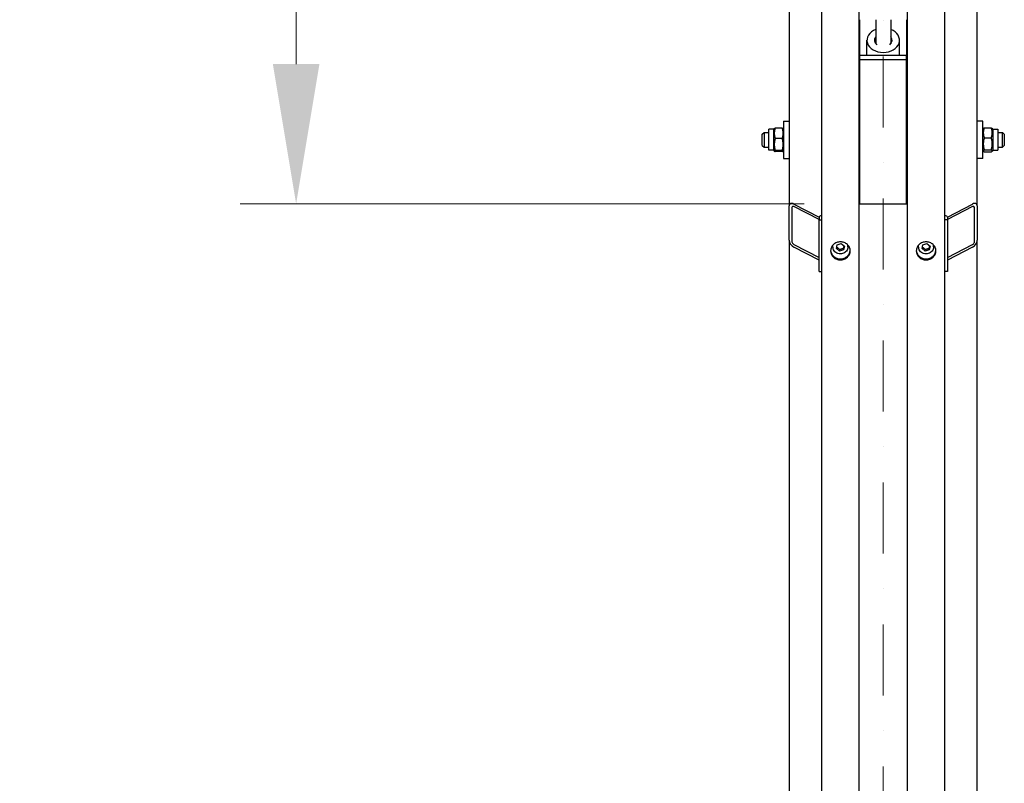
# Model space of a CAD drawing. Units: millimetres. Extents: x 932 to 12540, y 117 to 16344.
# Drawn here: x 1993 to 3050, y 2643 to 3463 of the extents above; entities that cross this region are included whole.
import ezdxf

# ---------------------------------------------------------------- set-up
doc = ezdxf.new("R2010")
doc.units = ezdxf.units.MM
doc.header["$LTSCALE"] = 60
doc.linetypes.add('DASHDOT2', pattern=[12.7, 6.35, -3.175, 0, -3.175])
doc.linetypes.add('LONG_DASH_DOTTED', pattern=[0.3001, 0.2362, -0.0295, 0.0049, -0.0295])
for name, color, linetype, lineweight in [('Centerline(Hillmar_metric)', 7, 'LONG_DASH_DOTTED', 18), ('Dimensions(Hillmar_metric)', 7, 'Continuous', 13), ('Visible Edges(Hillmar_metric)', 7, 'Continuous', 25)]:
    doc.layers.add(name, color=color, linetype=linetype, lineweight=lineweight)
doc.styles.add('Hillmar_metric_Dimensions', font='arial.ttf')
doc.dimstyles.new('X.XXX-Hillmar_metric', dxfattribs={"dimscale": 60, "dimtxt": 2, "dimasz": 2.5, "dimexe": 1, "dimexo": 1, "dimgap": 0.25, "dimtad": 1, "dimdec": 3, "dimrnd": 1e-08, "dimdsep": 46, "dimtxsty": 'Hillmar_metric_Dimensions', "dimcen": 0.09, "dimdle": 8, "dimclrd": 7, "dimclre": 7, "dimclrt": 7, "dimaunit": 1, "dimadec": 3, "dimazin": 2, "dimtfac": 0.75, "dimtmove": 0, "dimatfit": 3, "dimfxl": 1, "dimtolj": 1, "dimlwd": 9, "dimlwe": 9, "dimarcsym": 0})

# ---------------------------------------------------------------- blocks, each defined once
blk = doc.blocks.new('*D23')
at = {"layer": 'Defpoints', "color": 0, "linetype": 'Continuous', "transparency": 16777216}
for p in [(1674, 5565.3), (2858.2, 5565.3), (2858.2, 2165.3)]:
    blk.add_point(p, dxfattribs=at)
at = {"layer": 'Dimensions(Hillmar_metric)', "color": 7, "linetype": 'Continuous', "lineweight": 9, "transparency": 16777216}
for p, q in [((2798.2, 5565.3), (1614, 5565.3)), ((1674, 5415.3), (1674, 3944.9)), ((1674, 2315.3), (1674, 3785.6)), ((2798.2, 2165.3), (1614, 2165.3))]:
    blk.add_line(p, q, dxfattribs=at)
at = {"layer": 'Dimensions(Hillmar_metric)', "color": 7, "linetype": 'Continuous', "transparency": 16777216}
for points in [[(1649, 5415.3), (1699, 5415.3), (1674, 5565.3)], [(1649, 2315.3), (1699, 2315.3), (1674, 2165.3)]]:
    blk.add_solid(points, dxfattribs=at)
at = {"layer": 'Dimensions(Hillmar_metric)', "color": 7, "linetype": 'Continuous', "lineweight": 13, "transparency": 16777216, "insert": (1674, 3865.3), "char_height": 120, "attachment_point": 5, "style": 'Hillmar_metric_Dimensions'}
blk.add_mtext('\\A1;Ø3400', dxfattribs=at)
blk = doc.blocks.new('*D24')
at = {"layer": 'Defpoints', "color": 0, "linetype": 'Continuous', "transparency": 16777216}
for p in [(2895, 4465.3), (2289.5, 3265.3), (2895, 3265.3)]:
    blk.add_point(p, dxfattribs=at)
at = {"layer": 'Dimensions(Hillmar_metric)', "color": 7, "linetype": 'Continuous', "lineweight": 9, "transparency": 16777216}
for p, q in [((2835, 4465.3), (2229.5, 4465.3)), ((2289.5, 4315.3), (2289.5, 3944.9)), ((2289.5, 3415.3), (2289.5, 3785.6)), ((2835, 3265.3), (2229.5, 3265.3))]:
    blk.add_line(p, q, dxfattribs=at)
at = {"layer": 'Dimensions(Hillmar_metric)', "color": 7, "linetype": 'Continuous', "transparency": 16777216}
for points in [[(2264.5, 4315.3), (2314.5, 4315.3), (2289.5, 4465.3)], [(2264.5, 3415.3), (2314.5, 3415.3), (2289.5, 3265.3)]]:
    blk.add_solid(points, dxfattribs=at)
at = {"layer": 'Dimensions(Hillmar_metric)', "color": 7, "linetype": 'Continuous', "lineweight": 13, "transparency": 16777216, "insert": (2289.5, 3865.3), "char_height": 120, "attachment_point": 5, "style": 'Hillmar_metric_Dimensions'}
blk.add_mtext('\\A1;Ø1200', dxfattribs=at)

msp = doc.modelspace()

# ---------------------------------------------------------------- linework, layer by layer
at = {"layer": 'Centerline(Hillmar_metric)', "linetype": 'DASHDOT2', "ltscale": 0.2}
msp.add_line((2919.9926, 5711.0623), (2919.9926, 2112.4632), dxfattribs=at)
at = {"layer": 'Visible Edges(Hillmar_metric)'}
for p, q in [((2853.9926, 2169.4623), (2853.9926, 3865.2623)), ((2893.9926, 2169.4623), (2893.9926, 3865.2623)), ((2945.9926, 2169.4623), (2945.9926, 3865.2623)), ((2985.9926, 2169.4623), (2985.9926, 3865.2623)), ((3020.9926, 3263.0274), (3020.9926, 3812.9435)), ((2818.9926, 3778.502), (2818.9926, 3263.0274)), ((2894.9926, 3424.5287), (2894.9926, 3463.0064)), ((2911.9926, 3463.0064), (2911.9926, 3437.0639)), ((2927.9926, 3463.0064), (2927.9926, 3437.0639)), ((2944.9926, 3463.0064), (2944.9926, 3424.5287)), ((2902.4926, 3424.5287), (2902.4926, 3440.8654)), ((2937.4926, 3424.5287), (2937.4926, 3440.8654)), ((2944.9926, 3424.5287), (2894.9926, 3424.5287)), ((2894.9926, 3420.0768), (2894.9926, 3424.5287)), ((2894.9926, 3265.2623), (2894.9926, 3420.0768)), ((2894.9926, 3420.0768), (2944.9926, 3420.0768)), ((2944.9926, 3420.0768), (2944.9926, 3424.5287)), ((2944.9926, 3265.2623), (2944.9926, 3420.0768)), ((2812.9926, 3354.0316), (2812.9926, 3314.0316)), ((2812.9926, 3354.0316), (2818.9926, 3354.0316)), ((2945.9926, 3353.0316), (2944.9926, 3353.0316)), ((3026.9926, 3354.0316), (3020.9926, 3354.0316)), ((3026.9926, 3314.0316), (3026.9926, 3354.0316)), ((2789.9926, 3340.0316), (2791.9926, 3342.0316)), ((2791.9926, 3342.0316), (2791.9926, 3326.0316)), ((2791.9926, 3342.0316), (2796.9926, 3342.0316)), ((2796.9926, 3322.7816), (2796.9926, 3345.2816)), ((2802.4926, 3345.2816), (2796.9926, 3345.2816)), ((2802.4926, 3345.2816), (2802.953, 3346.079)), ((2802.4926, 3322.7816), (2802.4926, 3345.2816)), ((2811.4878, 3346.5985), (2803.9974, 3346.5985)), ((2812.9926, 3345.2816), (2812.5322, 3346.079)), ((2893.9926, 3342.0316), (2894.9926, 3342.0316)), ((3026.9926, 3345.2816), (3027.5048, 3346.1688)), ((3028.4974, 3346.9348), (3035.9878, 3346.9348)), ((3037.4926, 3345.2816), (3036.9803, 3346.1688)), ((3037.4926, 3345.2816), (3037.4926, 3322.7816)), ((3037.4926, 3345.2816), (3042.9926, 3345.2816)), ((3042.9926, 3345.2816), (3042.9926, 3322.7816)), ((3042.9926, 3342.0316), (3047.9926, 3342.0316)), ((3047.9926, 3326.0316), (3047.9926, 3342.0316)), ((3049.9926, 3340.0316), (3047.9926, 3342.0316)), ((2789.9926, 3328.0316), (2789.9926, 3340.0316)), ((2811.4878, 3335.26), (2803.9974, 3335.26)), ((3028.4974, 3336.1094), (3035.9878, 3336.1094)), ((3049.9926, 3340.0316), (3049.9926, 3328.0316)), ((2789.9926, 3328.0316), (2791.9926, 3326.0316)), ((2791.9926, 3326.0316), (2796.9926, 3326.0316)), ((2802.4926, 3322.7816), (2796.9926, 3322.7816)), ((2802.4926, 3322.7816), (2802.953, 3321.9842)), ((2811.4878, 3322.693), (2803.9974, 3322.693)), ((2811.4878, 3321.4647), (2803.9974, 3321.4647)), ((2812.9926, 3322.7816), (2812.5322, 3321.9842)), ((2893.9926, 3326.0316), (2894.9926, 3326.0316)), ((3026.9926, 3322.7816), (3027.5048, 3321.8944)), ((3028.4974, 3323.2062), (3035.9878, 3323.2062)), ((3028.4974, 3321.1284), (3035.9878, 3321.1284)), ((3037.4926, 3322.7816), (3036.9803, 3321.8944)), ((3037.4926, 3322.7816), (3042.9926, 3322.7816)), ((3042.9926, 3326.0316), (3047.9926, 3326.0316)), ((3049.9926, 3328.0316), (3047.9926, 3326.0316)), ((2812.9926, 3314.0316), (2818.9926, 3314.0316)), ((2945.9926, 3315.0316), (2944.9926, 3315.0316)), ((3026.9926, 3314.0316), (3020.9926, 3314.0316)), ((2818.9926, 3226.0722), (2818.9926, 3263.0274)), ((2821.9926, 3261.476), (2821.9926, 3224.5208)), ((2823.9926, 3265.0611), (2851.0268, 3251.0807)), ((2850.9926, 3248.3267), (2823.9926, 3262.2895)), ((2894.9926, 3265.2623), (2944.9926, 3265.2623)), ((2988.9584, 3251.0807), (3015.9926, 3265.0611)), ((3015.9926, 3262.2895), (2988.9926, 3248.3267)), ((3017.9926, 3224.5208), (3017.9926, 3261.476)), ((3020.9926, 3263.0274), (3020.9926, 3226.0722)), ((2850.9926, 3250.8359), (2850.9926, 3248.1571)), ((2850.9926, 3248.1571), (2853.9926, 3248.1571)), ((2850.9926, 3192.7244), (2850.9926, 3248.1571)), ((2988.9926, 3248.1571), (2985.9926, 3248.1571)), ((2988.9926, 3250.8359), (2988.9926, 3248.1571)), ((2988.9926, 3248.1571), (2988.9926, 3192.7244)), ((2818.9926, 3226.0722), (2818.9926, 2374.3834)), ((3020.9926, 2374.3834), (3020.9926, 3226.0722)), ((2823.9926, 3221.6388), (2850.9926, 3207.676)), ((2850.9926, 3204.9044), (2823.9926, 3218.8671)), ((2865.9926, 3218.91), (2865.9926, 3220.9888)), ((2869.6189, 3217.1557), (2870.52, 3221.3409)), ((2873.0915, 3214.3421), (2869.6189, 3217.1557)), ((2870.52, 3221.3409), (2874.8937, 3222.7126)), ((2873.0915, 3214.3421), (2873.0915, 3216.2555)), ((2877.4652, 3215.7138), (2873.0915, 3214.3421)), ((2874.8937, 3222.7126), (2878.3663, 3219.899)), ((2878.3663, 3219.899), (2877.4652, 3215.7138)), ((2877.4652, 3217.6272), (2877.4652, 3215.7138)), ((2881.9926, 3218.91), (2881.9926, 3220.9888)), ((2957.9926, 3218.91), (2957.9926, 3220.9888)), ((2961.6189, 3217.1557), (2962.52, 3221.3409)), ((2965.0915, 3214.3421), (2961.6189, 3217.1557)), ((2962.52, 3221.3409), (2966.8937, 3222.7126)), ((2965.0915, 3214.3421), (2965.0915, 3216.2555)), ((2969.4652, 3215.7138), (2965.0915, 3214.3421)), ((2966.8937, 3222.7126), (2970.3663, 3219.899)), ((2970.3663, 3219.899), (2969.4652, 3215.7138)), ((2969.4652, 3217.6272), (2969.4652, 3215.7138)), ((2973.9926, 3218.91), (2973.9926, 3220.9888)), ((2988.9926, 3207.676), (3015.9926, 3221.6388)), ((3015.9926, 3218.8671), (2988.9926, 3204.9044)), ((2850.9926, 3192.7244), (2853.9926, 3192.7244)), ((2988.9926, 3192.7244), (2985.9926, 3192.7244))]:
    msp.add_line(p, q, dxfattribs=at)
for centre, major_axis, ratio, start_param, end_param in [((2919.9926, 3440.8654), (17.5, 0), 0.741975841, 2.0455764, 7.37920156), ((2919.9926, 3440.8654), (-9.5, 0), 0.741975841, 5.713563988, 7.04151766), ((2919.9926, 3440.8654), (9.5, 0), 0.741975841, 5.524852954, 6.852806626), ((2823.9926, 3260.4417), (-4.1795, 4.6969), 0.584305122, 5.293417547, 6.864213874), ((2823.9926, 3260.4417), (1.6718, -1.8788), 0.584305122, 2.151824893, 3.72262122), ((3015.9926, 3260.4417), (-4.1795, -4.6969), 0.584305122, 2.560564087, 4.131360414), ((3015.9926, 3260.4417), (1.6718, 1.8788), 0.584305122, 5.702156741, 7.272953067), ((2856.9926, 3250.8359), (-6, 0), 0.382683432, 5.235987756, 6.283185307), ((2982.9926, 3250.8359), (6, 0), 0.382683432, 0, 1.047197551), ((2823.9926, 3223.4865), (-4.1795, 4.6969), 0.584305122, 0.581028567, 2.151824893), ((3015.9926, 3223.4865), (-4.1795, -4.6969), 0.584305122, 0.98976776, 2.560564087), ((2823.9926, 3223.4865), (1.6718, -1.8788), 0.584305122, 3.72262122, 5.293417547), ((3015.9926, 3223.4865), (1.6718, 1.8788), 0.584305122, 4.131360414, 5.702156741)]:
    msp.add_ellipse(centre, major_axis=major_axis, ratio=ratio, start_param=start_param, end_param=end_param, dxfattribs=at)
for points, weights in [([(2803.9974, 3346.5985), (2801.9974, 3340.9293), (2803.9974, 3335.26)], [1, 1.15470053838, 1]), ([(2802.953, 3346.079), (2803.0925, 3346.3207), (2803.9974, 3346.5985)], [1.07522531501, 1.06452974746, 1]), ([(2811.4878, 3346.5985), (2812.3927, 3346.3207), (2812.5322, 3346.079)], [1, 1.06452974746, 1.07522531501]), ([(2811.4878, 3335.26), (2813.4878, 3340.9293), (2811.4878, 3346.5985)], [1, 1.15470053838, 1]), ([(3028.4974, 3346.9348), (3026.4974, 3341.5221), (3028.4974, 3336.1094)], [1, 1.15470053838, 1]), ([(3027.5048, 3346.1688), (3027.7113, 3346.5265), (3028.4974, 3346.9348)], [1.07122502369, 1.05558356553, 1]), ([(3035.9878, 3346.9348), (3036.7738, 3346.5265), (3036.9803, 3346.1688)], [1, 1.05558356553, 1.07122502369]), ([(3035.9878, 3336.1094), (3037.9878, 3341.5221), (3035.9878, 3346.9348)], [1, 1.15470053838, 1]), ([(2803.9974, 3335.26), (2801.9974, 3328.9765), (2803.9974, 3322.693)], [1, 1.15470053838, 1]), ([(2811.4878, 3322.693), (2813.4878, 3328.9765), (2811.4878, 3335.26)], [1, 1.15470053838, 1]), ([(3028.4974, 3336.1094), (3026.4974, 3329.6578), (3028.4974, 3323.2062)], [1, 1.15470053838, 1]), ([(3035.9878, 3323.2062), (3037.9878, 3329.6578), (3035.9878, 3336.1094)], [1, 1.15470053838, 1]), ([(2803.9974, 3322.693), (2801.9974, 3322.0789), (2803.9974, 3321.4647)], [1, 1.15470053838, 1]), ([(2811.4878, 3321.4647), (2813.4878, 3322.0789), (2811.4878, 3322.693)], [1, 1.15470053838, 1]), ([(3028.4974, 3323.2062), (3026.4974, 3322.1673), (3028.4974, 3321.1284)], [1, 1.15470053838, 1]), ([(3035.9878, 3321.1284), (3037.9878, 3322.1673), (3035.9878, 3323.2062)], [1, 1.15470053838, 1]), ([(2869.9786, 3218.8262), (2871.4971, 3217.7816), (2873.0915, 3216.2555)], [1.0261502812, 1.14028144472, 1]), ([(2873.0915, 3216.2555), (2875.2783, 3217.1965), (2877.4652, 3217.6272)], [1, 1.15470053838, 1]), ([(2877.4652, 3217.6272), (2877.7465, 3219.0929), (2877.9912, 3220.2029)], [1, 1.09127542275, 1.07484336257]), ([(2961.9786, 3218.8262), (2963.4971, 3217.7816), (2965.0915, 3216.2555)], [1.0261502812, 1.14028144472, 1]), ([(2965.0915, 3216.2555), (2967.2783, 3217.1965), (2969.4652, 3217.6272)], [1, 1.15470053838, 1]), ([(2969.4652, 3217.6272), (2969.7465, 3219.0929), (2969.9912, 3220.2029)], [1, 1.09127542275, 1.07484336257])]:
    msp.add_rational_spline(points, weights, degree=2, dxfattribs=at)
for points, knots in [([(2873.9926, 3205.0122), (2872.6742, 3205.0122), (2871.2679, 3205.255), (2868.6809, 3206.2426), (2867.5002, 3206.9875), (2865.6357, 3208.707), (2864.8276, 3209.7962), (2863.7561, 3212.1839), (2863.4926, 3213.4825), (2863.4926, 3215.9186), (2863.7561, 3217.2184), (2864.8276, 3219.6108), (2865.6357, 3220.7033), (2867.5002, 3222.429), (2868.6809, 3223.1772), (2871.2679, 3224.1696), (2872.6742, 3224.4137), (2875.311, 3224.4137), (2876.7173, 3224.1696), (2879.3042, 3223.1772), (2880.4849, 3222.429), (2882.3494, 3220.7033), (2883.1575, 3219.6108), (2884.2291, 3217.2184), (2884.4926, 3215.9186), (2884.4926, 3213.4825), (2884.2291, 3212.1839), (2883.1575, 3209.7962), (2882.3494, 3208.707), (2880.4849, 3206.9875), (2879.3042, 3206.2426), (2876.7173, 3205.255), (2875.311, 3205.0122), (2873.9926, 3205.0122)], [0, 0, 0, 0, 0.395522111, 0.395522111, 0.791044221, 0.791044221, 1.186566332, 1.186566332, 1.582088443, 1.582088443, 1.977610553, 1.977610553, 2.373132664, 2.373132664, 2.768654775, 2.768654775, 3.164176885, 3.164176885, 3.559698996, 3.559698996, 3.955221107, 3.955221107, 4.350743217, 4.350743217, 4.746265328, 4.746265328, 5.141787439, 5.141787439, 5.537309549, 5.537309549, 5.93283166, 5.93283166, 6.328353771, 6.328353771, 6.328353771, 6.328353771]), ([(2863.5118, 3215.2746), (2863.5812, 3214.2288), (2863.8395, 3213.1461), (2864.8276, 3210.9442), (2865.6357, 3209.855), (2867.5002, 3208.1356), (2868.6809, 3207.3907), (2871.2679, 3206.403), (2872.6742, 3206.1603), (2873.9926, 3206.1603)], [4.807829559, 4.807829559, 4.807829559, 4.807829559, 5.141787488, 5.141787488, 5.537309603, 5.537309603, 5.932831717, 5.932831717, 6.328353832, 6.328353832, 6.328353832, 6.328353832]), ([(2881.9926, 3218.91), (2881.9926, 3218.1206), (2881.8573, 3217.3314), (2881.3304, 3215.8311), (2880.938, 3215.1208), (2879.9342, 3213.846), (2879.3208, 3213.2833), (2877.933, 3212.362), (2877.1571, 3212.0056), (2875.5215, 3211.5368), (2874.6613, 3211.4261), (2872.9453, 3211.4638), (2872.0897, 3211.6127), (2870.4724, 3212.1565), (2869.7106, 3212.5507), (2868.3622, 3213.5446), (2867.7744, 3214.1426), (2866.8353, 3215.4796), (2866.4818, 3216.2168), (2866.0835, 3217.6142), (2865.9926, 3218.2621), (2865.9926, 3218.91)], [6.086835766, 6.086835766, 6.086835766, 6.086835766, 6.400536592, 6.400536592, 6.715758198, 6.715758198, 7.034510432, 7.034510432, 7.356818347, 7.356818347, 7.681406399, 7.681406399, 8.006675098, 8.006675098, 8.331023938, 8.331023938, 8.652838932, 8.652838932, 8.970942478, 8.970942478, 9.22842842, 9.22842842, 9.22842842, 9.22842842]), ([(2873.9926, 3206.1603), (2875.311, 3206.1603), (2876.7173, 3206.403), (2879.3042, 3207.3907), (2880.4849, 3208.1356), (2882.3494, 3209.855), (2883.1575, 3210.9442), (2884.1457, 3213.1461), (2884.404, 3214.2288), (2884.4734, 3215.2746)], [0, 0, 0, 0, 0.395522115, 0.395522115, 0.791044229, 0.791044229, 1.186566343, 1.186566343, 1.520524273, 1.520524273, 1.520524273, 1.520524273]), ([(2965.9926, 3205.0122), (2964.6742, 3205.0122), (2963.2679, 3205.255), (2960.6809, 3206.2426), (2959.5002, 3206.9875), (2957.6357, 3208.707), (2956.8276, 3209.7962), (2955.7561, 3212.1839), (2955.4926, 3213.4825), (2955.4926, 3215.9186), (2955.7561, 3217.2184), (2956.8276, 3219.6108), (2957.6357, 3220.7033), (2959.5002, 3222.429), (2960.6809, 3223.1772), (2963.2679, 3224.1696), (2964.6742, 3224.4137), (2967.311, 3224.4137), (2968.7173, 3224.1696), (2971.3042, 3223.1772), (2972.4849, 3222.429), (2974.3494, 3220.7033), (2975.1575, 3219.6108), (2976.2291, 3217.2184), (2976.4926, 3215.9186), (2976.4926, 3213.4825), (2976.2291, 3212.1839), (2975.1575, 3209.7962), (2974.3494, 3208.707), (2972.4849, 3206.9875), (2971.3042, 3206.2426), (2968.7173, 3205.255), (2967.311, 3205.0122), (2965.9926, 3205.0122)], [0, 0, 0, 0, 0.395522111, 0.395522111, 0.791044221, 0.791044221, 1.186566332, 1.186566332, 1.582088443, 1.582088443, 1.977610553, 1.977610553, 2.373132664, 2.373132664, 2.768654775, 2.768654775, 3.164176885, 3.164176885, 3.559698996, 3.559698996, 3.955221107, 3.955221107, 4.350743217, 4.350743217, 4.746265328, 4.746265328, 5.141787439, 5.141787439, 5.537309549, 5.537309549, 5.93283166, 5.93283166, 6.328353771, 6.328353771, 6.328353771, 6.328353771]), ([(2955.5118, 3215.2746), (2955.5812, 3214.2288), (2955.8395, 3213.1461), (2956.8276, 3210.9442), (2957.6357, 3209.855), (2959.5002, 3208.1356), (2960.6809, 3207.3907), (2963.2679, 3206.403), (2964.6742, 3206.1603), (2965.9926, 3206.1603)], [4.807829559, 4.807829559, 4.807829559, 4.807829559, 5.141787488, 5.141787488, 5.537309603, 5.537309603, 5.932831717, 5.932831717, 6.328353832, 6.328353832, 6.328353832, 6.328353832]), ([(2973.9926, 3218.91), (2973.9926, 3218.1206), (2973.8573, 3217.3314), (2973.3304, 3215.8311), (2972.938, 3215.1208), (2971.9342, 3213.846), (2971.3208, 3213.2833), (2969.933, 3212.362), (2969.1571, 3212.0056), (2967.5215, 3211.5368), (2966.6613, 3211.4261), (2964.9453, 3211.4638), (2964.0897, 3211.6127), (2962.4724, 3212.1565), (2961.7106, 3212.5507), (2960.3622, 3213.5446), (2959.7744, 3214.1426), (2958.8353, 3215.4796), (2958.4818, 3216.2168), (2958.0835, 3217.6142), (2957.9926, 3218.2621), (2957.9926, 3218.91)], [6.086835766, 6.086835766, 6.086835766, 6.086835766, 6.400536592, 6.400536592, 6.715758198, 6.715758198, 7.034510432, 7.034510432, 7.356818347, 7.356818347, 7.681406399, 7.681406399, 8.006675098, 8.006675098, 8.331023938, 8.331023938, 8.652838932, 8.652838932, 8.970942478, 8.970942478, 9.22842842, 9.22842842, 9.22842842, 9.22842842]), ([(2965.9926, 3206.1603), (2967.311, 3206.1603), (2968.7173, 3206.403), (2971.3042, 3207.3907), (2972.4849, 3208.1356), (2974.3494, 3209.855), (2975.1575, 3210.9442), (2976.1457, 3213.1461), (2976.404, 3214.2288), (2976.4734, 3215.2746)], [0, 0, 0, 0, 0.395522115, 0.395522115, 0.791044229, 0.791044229, 1.186566343, 1.186566343, 1.520524273, 1.520524273, 1.520524273, 1.520524273])]:
    msp.add_open_spline(points, degree=3, knots=knots, dxfattribs=at)

# ---------------------------------------------------------------- dimensions: what is measured, and where the dimension line sits
at = {"layer": 'Dimensions(Hillmar_metric)', "color": 7, "linetype": 'Continuous', "lineweight": 13}
for base, p1, p2, picture, middle in [((1673.9926, 5565.2623), (2858.1926, 2165.2623), (2858.1926, 5565.2623), '*D23', (1673.9926, 3865.2623)), ((2289.5224, 3265.2623), (2894.9926, 4465.2623), (2894.9926, 3265.2623), '*D24', (2289.5224, 3865.2623))]:
    dim = msp.add_linear_dim(base=base, p1=p1, p2=p2, angle=90, text='Ø<>', dimstyle='X.XXX-Hillmar_metric', override={"dimgap": 0.25, "dimtih": 1, "dimtoh": 1, "dimdec": 3, "dimtol": 0, "dimlim": 0, "dimtp": 0, "dimtm": 0, "dimtdec": 2, "dimtofl": 0, "dimatfit": 1}, dxfattribs=at)
    dim.commit()
    dim.dimension.update_dxf_attribs({"geometry": picture, "text_midpoint": middle, "dimtype": 160})

doc.saveas('drawing.dxf')
